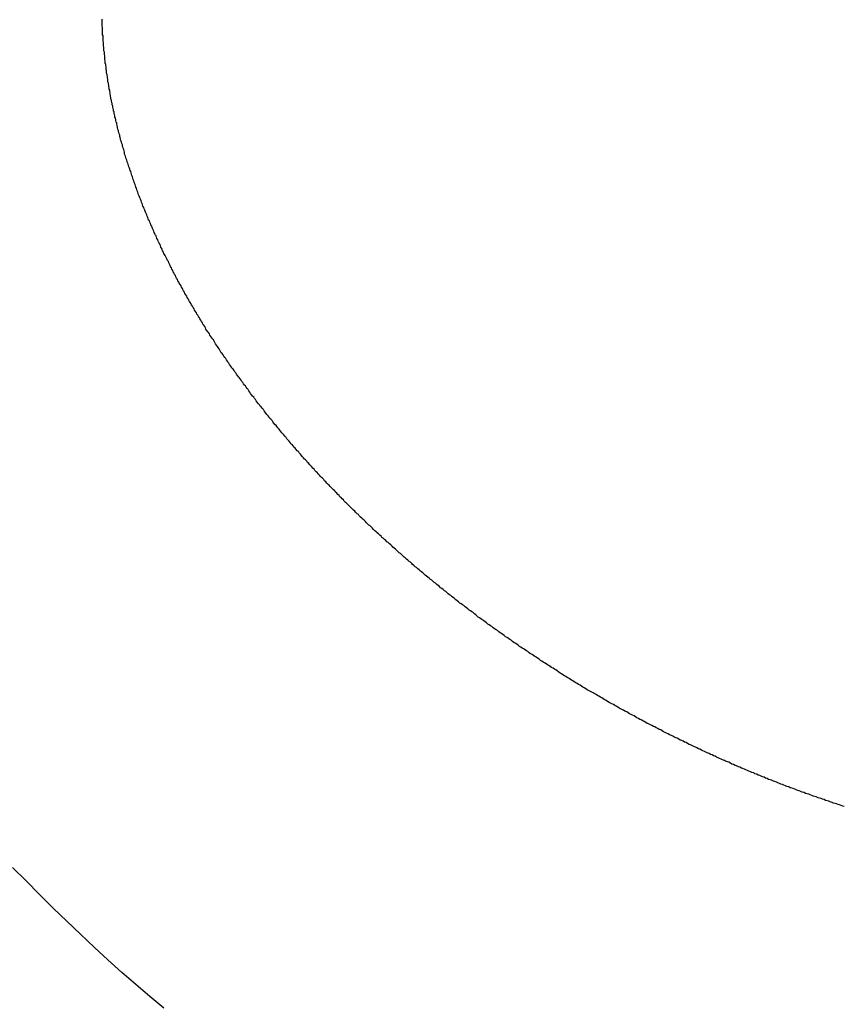
# Model space of a CAD drawing. Extents: x 0 to 20.9, y 0 to 15.7.
# Drawn here: x 6.8 to 6.8, y 8.7 to 8.8 of the extents above; entities that cross this region are included whole.
import ezdxf

# ---------------------------------------------------------------- set-up
doc = ezdxf.new("R2010")
doc.units = 0
doc.header["$MEASUREMENT"] = 0
doc.linetypes.add('HIDDEN', pattern=[9.525, 6.35, -3.175])
for name, color, linetype in [('AM_0', 7, 'CONTINUOUS'), ('DIM', 3, 'CONTINUOUS'), ('HIDDEN', 2, 'HIDDEN')]:
    doc.layers.add(name, color=color, linetype=linetype)
doc.styles.get("Standard").update_dxf_attribs({"font": 'ISOCP.SHX'})
doc.dimstyles.new('ISO-25', dxfattribs={"dimtxt": 2.5, "dimasz": 2.5, "dimexe": 1.25, "dimexo": 0.625, "dimtad": 1, "dimdsep": 46, "dimtxsty": 'STANDARD', "dimcen": 2.5, "dimadec": 0, "dimazin": 0, "dimtfac": 1, "dimtmove": 2, "dimatfit": 3, "dimfxl": 1, "dimtolj": 1, "dimarcsym": 0})

# ---------------------------------------------------------------- blocks, each defined once
blk = doc.blocks.new('*U88')
at = {"layer": 'DIM', "color": 7}
blk.add_text('.172 X .38 [4.4 X 9.5] TYP.', height=0.12, dxfattribs=at).set_placement((5.535056, 7.05682))
blk = doc.blocks.new('*D87')
at = {"layer": 'DIM', "color": 7}
for p, q in [((9.264812, 8.981443), (9.358758, 9.134982)), ((9.009594, 8.564329), (8.915648, 8.41079))]:
    blk.add_line(p, q, dxfattribs=at)
for points in [[(9.239222, 8.997101), (9.290402, 8.965786), (9.170867, 8.827904)], [(8.984004, 8.579986), (9.035183, 8.548671), (9.103539, 8.717868)]]:
    blk.add_solid(points, dxfattribs=at)
at = {"layer": 'AM_0'}
blk.add_blockref('*U88', (0, 0), dxfattribs=at)
blk = doc.blocks.new('*U90')
at = {"layer": 'DIM', "color": 7}
blk.add_text('.172 [4.4] DIA. TYP.', height=0.12, dxfattribs=at).set_placement((5.945904, 7.512528))
blk = doc.blocks.new('*D89')
at = {"layer": 'DIM', "color": 7}
for p, q in [((9.024115, 9.039569), (9.13632, 9.180317)), ((8.719291, 8.657203), (8.607086, 8.516455))]:
    blk.add_line(p, q, dxfattribs=at)
for points in [[(9.000657, 9.058269), (9.047573, 9.020868), (8.91191, 8.898821)], [(8.695833, 8.675904), (8.742749, 8.638502), (8.831496, 8.797951)]]:
    blk.add_solid(points, dxfattribs=at)
at = {"layer": 'AM_0'}
blk.add_blockref('*U90', (0, 0), dxfattribs=at)

msp = doc.modelspace()

# ---------------------------------------------------------------- linework, layer by layer
at = {"layer": 'HIDDEN', "color": 7}
for points in [[(6.79171, 8.73782, 0), (6.79168, 8.73784, 0), (6.79165, 8.73786, 0), (6.79161, 8.73788, 0), (6.79158, 8.7379, 0), (6.79155, 8.73792, 0), (6.79151, 8.73794, 0), (6.79148, 8.73796, 0), (6.79145, 8.73797, 0), (6.79142, 8.73799, 0), (6.79138, 8.73801, 0), (6.79135, 8.73803, 0), (6.79132, 8.73805, 0), (6.79128, 8.73807, 0), (6.79125, 8.73809, 0), (6.79122, 8.73811, 0), (6.79119, 8.73813, 0), (6.79115, 8.73815, 0), (6.79112, 8.73817, 0), (6.79109, 8.73819, 0), (6.79105, 8.73821, 0), (6.79102, 8.73823, 0), (6.79099, 8.73825, 0), (6.79096, 8.73827, 0), (6.79092, 8.73829, 0), (6.79089, 8.73831, 0), (6.79086, 8.73833, 0), (6.79083, 8.73835, 0), (6.79079, 8.73837, 0), (6.79076, 8.73839, 0), (6.79073, 8.73841, 0), (6.7907, 8.73843, 0), (6.79066, 8.73846, 0), (6.79063, 8.73848, 0), (6.7906, 8.7385, 0), (6.79057, 8.73852, 0), (6.79053, 8.73854, 0), (6.7905, 8.73856, 0), (6.79047, 8.73858, 0), (6.79044, 8.7386, 0), (6.79041, 8.73862, 0), (6.79037, 8.73864, 0), (6.79034, 8.73866, 0), (6.79031, 8.73868, 0), (6.79028, 8.7387, 0), (6.79025, 8.73873, 0), (6.79021, 8.73875, 0), (6.79018, 8.73877, 0), (6.79015, 8.73879, 0), (6.79012, 8.73881, 0), (6.79009, 8.73883, 0), (6.79005, 8.73885, 0), (6.79002, 8.73887, 0), (6.78999, 8.7389, 0), (6.78996, 8.73892, 0), (6.78993, 8.73894, 0), (6.78989, 8.73896, 0), (6.78986, 8.73898, 0), (6.78983, 8.739, 0), (6.7898, 8.73902, 0), (6.78977, 8.73905, 0), (6.78974, 8.73907, 0), (6.7897, 8.73909, 0), (6.78967, 8.73911, 0), (6.78964, 8.73913, 0), (6.78961, 8.73916, 0), (6.78958, 8.73918, 0), (6.78955, 8.7392, 0), (6.78952, 8.73922, 0), (6.78948, 8.73924, 0), (6.78945, 8.73927, 0), (6.78942, 8.73929, 0), (6.78939, 8.73931, 0), (6.78936, 8.73933, 0), (6.78933, 8.73935, 0), (6.7893, 8.73938, 0), (6.78927, 8.7394, 0), (6.78923, 8.73942, 0), (6.7892, 8.73944, 0), (6.78917, 8.73947, 0), (6.78914, 8.73949, 0), (6.78911, 8.73951, 0), (6.78908, 8.73953, 0), (6.78905, 8.73956, 0), (6.78902, 8.73958, 0), (6.78899, 8.7396, 0), (6.78896, 8.73962, 0), (6.78892, 8.73965, 0), (6.78889, 8.73967, 0), (6.78886, 8.73969, 0), (6.78883, 8.73972, 0), (6.7888, 8.73974, 0), (6.78877, 8.73976, 0), (6.78874, 8.73979, 0), (6.78871, 8.73981, 0), (6.78868, 8.73983, 0), (6.78865, 8.73985, 0), (6.78862, 8.73988, 0), (6.78859, 8.7399, 0), (6.78856, 8.73992, 0), (6.78853, 8.73995, 0), (6.7885, 8.73997, 0), (6.78847, 8.73999, 0), (6.78844, 8.74001, 0), (6.78841, 8.74004, 0), (6.78838, 8.74006, 0), (6.78835, 8.74008, 0), (6.78832, 8.74011, 0), (6.78829, 8.74013, 0), (6.78826, 8.74015, 0), (6.78823, 8.74018, 0), (6.7882, 8.7402, 0), (6.78817, 8.74022, 0), (6.78814, 8.74025, 0), (6.78812, 8.74027, 0), (6.78809, 8.74029, 0), (6.78806, 8.74032, 0), (6.78803, 8.74034, 0), (6.788, 8.74036, 0), (6.78797, 8.74039, 0), (6.78794, 8.74041, 0), (6.78791, 8.74043, 0), (6.78788, 8.74046, 0), (6.78785, 8.74048, 0), (6.78782, 8.74051, 0), (6.7878, 8.74053, 0), (6.78777, 8.74055, 0), (6.78774, 8.74058, 0), (6.78771, 8.7406, 0), (6.78768, 8.74062, 0), (6.78765, 8.74065, 0), (6.78762, 8.74067, 0), (6.78759, 8.7407, 0), (6.78756, 8.74072, 0), (6.78754, 8.74074, 0), (6.78751, 8.74077, 0), (6.78748, 8.74079, 0), (6.78745, 8.74082, 0), (6.78742, 8.74084, 0), (6.78739, 8.74087, 0), (6.78736, 8.74089, 0), (6.78734, 8.74091, 0), (6.78731, 8.74094, 0), (6.78728, 8.74096, 0), (6.78725, 8.74099, 0), (6.78722, 8.74101, 0), (6.78719, 8.74104, 0), (6.78717, 8.74106, 0), (6.78714, 8.74109, 0), (6.78711, 8.74111, 0), (6.78708, 8.74114, 0), (6.78705, 8.74116, 0), (6.78702, 8.74119, 0), (6.787, 8.74121, 0), (6.78697, 8.74124, 0), (6.78694, 8.74126, 0), (6.78691, 8.74129, 0), (6.78689, 8.74131, 0), (6.78686, 8.74134, 0), (6.78683, 8.74136, 0), (6.7868, 8.74139, 0), (6.78677, 8.74141, 0), (6.78675, 8.74144, 0), (6.78672, 8.74146, 0), (6.78669, 8.74149, 0), (6.78666, 8.74151, 0), (6.78664, 8.74154, 0), (6.78661, 8.74156, 0), (6.78658, 8.74159, 0), (6.78655, 8.74161, 0), (6.78653, 8.74164, 0), (6.7865, 8.74166, 0), (6.78647, 8.74169, 0), (6.78644, 8.74172, 0), (6.78642, 8.74174, 0), (6.78639, 8.74177, 0), (6.78636, 8.74179, 0), (6.78633, 8.74182, 0), (6.78631, 8.74184, 0), (6.78628, 8.74187, 0), (6.78625, 8.7419, 0), (6.78623, 8.74192, 0), (6.7862, 8.74195, 0), (6.78617, 8.74197, 0), (6.78614, 8.742, 0), (6.78612, 8.74203, 0), (6.78609, 8.74205, 0), (6.78606, 8.74208, 0), (6.78604, 8.74211, 0), (6.78601, 8.74213, 0), (6.78598, 8.74216, 0), (6.78596, 8.74218, 0), (6.78593, 8.74221, 0), (6.7859, 8.74224, 0), (6.78588, 8.74226, 0), (6.78585, 8.74229, 0), (6.78583, 8.74231, 0), (6.7858, 8.74234, 0), (6.78578, 8.74237, 0), (6.78575, 8.74239, 0), (6.78573, 8.74242, 0), (6.7857, 8.74244, 0), (6.78568, 8.74247, 0), (6.78565, 8.74249, 0), (6.78563, 8.74252, 0), (6.7856, 8.74254, 0), (6.78558, 8.74257, 0), (6.78555, 8.7426, 0), (6.78553, 8.74262, 0), (6.7855, 8.74265, 0), (6.78548, 8.74267, 0), (6.78545, 8.7427, 0), (6.78543, 8.74272, 0), (6.7854, 8.74275, 0), (6.78538, 8.74278, 0), (6.78535, 8.7428, 0), (6.78533, 8.74283, 0), (6.7853, 8.74286, 0), (6.78528, 8.74288, 0), (6.78525, 8.74291, 0), (6.78523, 8.74293, 0), (6.7852, 8.74296, 0), (6.78518, 8.74299, 0), (6.78516, 8.74301, 0), (6.78513, 8.74304, 0), (6.78511, 8.74307, 0), (6.78508, 8.74309, 0), (6.78506, 8.74312, 0), (6.78504, 8.74314, 0), (6.78501, 8.74317, 0), (6.78499, 8.7432, 0), (6.78496, 8.74322, 0), (6.78494, 8.74325, 0), (6.78491, 8.74328, 0), (6.78489, 8.7433, 0), (6.78487, 8.74333, 0), (6.78484, 8.74336, 0), (6.78482, 8.74338, 0), (6.7848, 8.74341, 0), (6.78477, 8.74344, 0), (6.78475, 8.74347, 0), (6.78472, 8.74349, 0), (6.7847, 8.74352, 0), (6.78468, 8.74355, 0), (6.78465, 8.74357, 0), (6.78463, 8.7436, 0), (6.78461, 8.74363, 0), (6.78458, 8.74365, 0), (6.78456, 8.74368, 0), (6.78454, 8.74371, 0), (6.78451, 8.74374, 0), (6.78449, 8.74376, 0), (6.78447, 8.74379, 0), (6.78444, 8.74382, 0), (6.78442, 8.74385, 0), (6.7844, 8.74387, 0), (6.78437, 8.7439, 0), (6.78435, 8.74393, 0), (6.78433, 8.74396, 0), (6.78431, 8.74398, 0), (6.78428, 8.74401, 0), (6.78426, 8.74404, 0), (6.78424, 8.74407, 0), (6.78421, 8.74409, 0), (6.78419, 8.74412, 0), (6.78417, 8.74415, 0), (6.78415, 8.74418, 0), (6.78412, 8.74421, 0), (6.7841, 8.74423, 0), (6.78408, 8.74426, 0), (6.78406, 8.74429, 0), (6.78403, 8.74432, 0), (6.78401, 8.74435, 0), (6.78399, 8.74437, 0), (6.78397, 8.7444, 0), (6.78395, 8.74443, 0), (6.78392, 8.74446, 0), (6.7839, 8.74449, 0), (6.78388, 8.74451, 0), (6.78386, 8.74454, 0), (6.78383, 8.74457, 0), (6.78381, 8.7446, 0), (6.78379, 8.74463, 0), (6.78377, 8.74466, 0), (6.78375, 8.74468, 0), (6.78373, 8.74471, 0), (6.7837, 8.74474, 0), (6.78368, 8.74477, 0), (6.78366, 8.7448, 0), (6.78364, 8.74483, 0), (6.78362, 8.74486, 0), (6.7836, 8.74489, 0), (6.78358, 8.74491, 0), (6.78356, 8.74494, 0), (6.78354, 8.74497, 0), (6.78352, 8.74499, 0), (6.7835, 8.74502, 0), (6.78348, 8.74505, 0), (6.78346, 8.74507, 0), (6.78344, 8.7451, 0), (6.78342, 8.74513, 0), (6.7834, 8.74516, 0), (6.78338, 8.74518, 0), (6.78336, 8.74521, 0), (6.78334, 8.74524, 0), (6.78332, 8.74527, 0), (6.7833, 8.74529, 0), (6.78328, 8.74532, 0), (6.78326, 8.74535, 0), (6.78324, 8.74537, 0), (6.78322, 8.7454, 0), (6.7832, 8.74543, 0), (6.78318, 8.74546, 0), (6.78316, 8.74549, 0), (6.78314, 8.74551, 0), (6.78313, 8.74554, 0), (6.78311, 8.74557, 0), (6.78309, 8.7456, 0), (6.78307, 8.74562, 0), (6.78305, 8.74565, 0), (6.78303, 8.74568, 0), (6.78301, 8.74571, 0), (6.78299, 8.74573, 0), (6.78297, 8.74576, 0), (6.78296, 8.74579, 0), (6.78294, 8.74582, 0), (6.78292, 8.74585, 0), (6.7829, 8.74587, 0), (6.78288, 8.7459, 0), (6.78286, 8.74593, 0), (6.78284, 8.74596, 0), (6.78283, 8.74599, 0), (6.78281, 8.74602, 0), (6.78279, 8.74604, 0), (6.78277, 8.74607, 0), (6.78275, 8.7461, 0), (6.78273, 8.74613, 0), (6.78272, 8.74616, 0), (6.7827, 8.74619, 0), (6.78268, 8.74621, 0), (6.78266, 8.74624, 0), (6.78264, 8.74627, 0), (6.78263, 8.7463, 0), (6.78261, 8.74633, 0), (6.78259, 8.74636, 0), (6.78257, 8.74638, 0), (6.78256, 8.74641, 0), (6.78254, 8.74644, 0), (6.78252, 8.74647, 0), (6.7825, 8.7465, 0), (6.78249, 8.74653, 0), (6.78247, 8.74656, 0), (6.78245, 8.74659, 0), (6.78243, 8.74661, 0), (6.78242, 8.74664, 0), (6.7824, 8.74667, 0), (6.78238, 8.7467, 0), (6.78237, 8.74673, 0), (6.78235, 8.74676, 0), (6.78233, 8.74679, 0), (6.78231, 8.74682, 0), (6.7823, 8.74685, 0), (6.78228, 8.74688, 0), (6.78226, 8.7469, 0), (6.78225, 8.74693, 0), (6.78223, 8.74696, 0), (6.78221, 8.74699, 0), (6.7822, 8.74702, 0), (6.78218, 8.74705, 0), (6.78216, 8.74708, 0), (6.78215, 8.74711, 0), (6.78213, 8.74714, 0), (6.78211, 8.74717, 0), (6.7821, 8.7472, 0), (6.78208, 8.74723, 0), (6.78207, 8.74726, 0), (6.78205, 8.74729, 0), (6.78203, 8.74732, 0), (6.78202, 8.74734, 0), (6.782, 8.74737, 0), (6.78199, 8.7474, 0), (6.78197, 8.74743, 0), (6.78195, 8.74746, 0), (6.78194, 8.74749, 0), (6.78192, 8.74752, 0), (6.78191, 8.74755, 0), (6.78189, 8.74758, 0), (6.78188, 8.74761, 0), (6.78186, 8.74764, 0), (6.78185, 8.74767, 0), (6.78183, 8.7477, 0), (6.78182, 8.74772, 0), (6.78181, 8.74775, 0), (6.78179, 8.74778, 0), (6.78178, 8.74781, 0), (6.78176, 8.74784, 0), (6.78175, 8.74786, 0), (6.78174, 8.74789, 0), (6.78172, 8.74792, 0), (6.78171, 8.74795, 0), (6.78169, 8.74797, 0), (6.78168, 8.748, 0), (6.78167, 8.74803, 0), (6.78165, 8.74806, 0), (6.78164, 8.74809, 0), (6.78163, 8.74811, 0), (6.78161, 8.74814, 0), (6.7816, 8.74817, 0), (6.78159, 8.7482, 0), (6.78157, 8.74823, 0), (6.78156, 8.74825, 0), (6.78155, 8.74828, 0), (6.78154, 8.74831, 0), (6.78152, 8.74834, 0), (6.78151, 8.74837, 0), (6.7815, 8.7484, 0), (6.78148, 8.74842, 0), (6.78147, 8.74845, 0), (6.78146, 8.74848, 0), (6.78145, 8.74851, 0), (6.78143, 8.74854, 0), (6.78142, 8.74857, 0), (6.78141, 8.74859, 0), (6.7814, 8.74862, 0), (6.78138, 8.74865, 0), (6.78137, 8.74868, 0), (6.78136, 8.74871, 0), (6.78135, 8.74874, 0), (6.78133, 8.74876, 0), (6.78132, 8.74879, 0), (6.78131, 8.74882, 0), (6.7813, 8.74885, 0), (6.78129, 8.74888, 0), (6.78127, 8.74891, 0), (6.78126, 8.74894, 0), (6.78125, 8.74896, 0), (6.78124, 8.74899, 0), (6.78123, 8.74902, 0), (6.78122, 8.74905, 0), (6.7812, 8.74908, 0), (6.78119, 8.74911, 0), (6.78118, 8.74914, 0), (6.78117, 8.74917, 0), (6.78116, 8.7492, 0), (6.78115, 8.74922, 0), (6.78114, 8.74925, 0), (6.78113, 8.74928, 0), (6.78111, 8.74931, 0), (6.7811, 8.74934, 0), (6.78109, 8.74937, 0), (6.78108, 8.7494, 0), (6.78107, 8.74943, 0), (6.78106, 8.74946, 0), (6.78105, 8.74949, 0), (6.78104, 8.74951, 0), (6.78103, 8.74954, 0), (6.78102, 8.74957, 0), (6.78101, 8.7496, 0), (6.781, 8.74963, 0), (6.78099, 8.74966, 0), (6.78098, 8.74969, 0), (6.78097, 8.74972, 0), (6.78096, 8.74975, 0), (6.78095, 8.74978, 0), (6.78094, 8.74981, 0), (6.78093, 8.74984, 0), (6.78092, 8.74987, 0), (6.78091, 8.74989, 0), (6.7809, 8.74992, 0), (6.78089, 8.74995, 0), (6.78088, 8.74998, 0), (6.78087, 8.75001, 0), (6.78086, 8.75004, 0), (6.78085, 8.75007, 0), (6.78084, 8.7501, 0), (6.78083, 8.75013, 0), (6.78082, 8.75016, 0), (6.78081, 8.75019, 0), (6.7808, 8.75022, 0), (6.78079, 8.75025, 0), (6.78078, 8.75028, 0), (6.78078, 8.75031, 0), (6.78077, 8.75034, 0), (6.78076, 8.75037, 0), (6.78075, 8.7504, 0), (6.78074, 8.75043, 0), (6.78073, 8.75045, 0), (6.78073, 8.75048, 0), (6.78072, 8.75051, 0), (6.78071, 8.75054, 0), (6.7807, 8.75056, 0), (6.78069, 8.75059, 0), (6.78069, 8.75062, 0), (6.78068, 8.75065, 0), (6.78067, 8.75067, 0), (6.78067, 8.7507, 0), (6.78066, 8.75073, 0), (6.78065, 8.75076, 0), (6.78064, 8.75078, 0), (6.78064, 8.75081, 0), (6.78063, 8.75084, 0), (6.78062, 8.75087, 0), (6.78062, 8.75089, 0), (6.78061, 8.75092, 0), (6.7806, 8.75095, 0), (6.7806, 8.75098, 0), (6.78059, 8.751, 0), (6.78058, 8.75103, 0), (6.78058, 8.75106, 0), (6.78057, 8.75109, 0), (6.78056, 8.75111, 0), (6.78056, 8.75114, 0), (6.78055, 8.75117, 0), (6.78054, 8.7512, 0), (6.78054, 8.75123, 0), (6.78053, 8.75125, 0), (6.78053, 8.75128, 0), (6.78052, 8.75131, 0), (6.78051, 8.75134, 0), (6.78051, 8.75136, 0), (6.7805, 8.75139, 0), (6.7805, 8.75142, 0), (6.78049, 8.75145, 0), (6.78048, 8.75148, 0), (6.78048, 8.7515, 0), (6.78047, 8.75153, 0), (6.78047, 8.75156, 0), (6.78046, 8.75159, 0), (6.78046, 8.75161, 0), (6.78045, 8.75164, 0), (6.78045, 8.75167, 0), (6.78044, 8.7517, 0), (6.78044, 8.75173, 0), (6.78043, 8.75175, 0), (6.78043, 8.75178, 0), (6.78042, 8.75181, 0), (6.78042, 8.75184, 0), (6.78041, 8.75187, 0), (6.78041, 8.75189, 0), (6.7804, 8.75192, 0), (6.7804, 8.75195, 0), (6.7804, 8.75198, 0), (6.78039, 8.75201, 0), (6.78039, 8.75203, 0), (6.78038, 8.75206, 0), (6.78038, 8.75209, 0), (6.78037, 8.75212, 0), (6.78037, 8.75215, 0), (6.78037, 8.75218, 0), (6.78036, 8.7522, 0), (6.78036, 8.75223, 0), (6.78036, 8.75226, 0), (6.78035, 8.75229, 0), (6.78035, 8.75232, 0), (6.78034, 8.75234, 0), (6.78034, 8.75237, 0), (6.78034, 8.7524, 0), (6.78033, 8.75243, 0), (6.78033, 8.75246, 0), (6.78033, 8.75249, 0), (6.78033, 8.75251, 0), (6.78032, 8.75254, 0), (6.78032, 8.75257, 0), (6.78032, 8.7526, 0), (6.78031, 8.75263, 0), (6.78031, 8.75265, 0), (6.78031, 8.75268, 0), (6.78031, 8.75271, 0), (6.7803, 8.75274, 0), (6.7803, 8.75277, 0), (6.7803, 8.7528, 0), (6.7803, 8.75282, 0), (6.78029, 8.75285, 0), (6.78029, 8.75288, 0), (6.78029, 8.75291, 0), (6.78029, 8.75294, 0), (6.78029, 8.75297, 0), (6.78028, 8.75299, 0), (6.78028, 8.75302, 0), (6.78028, 8.75305, 0), (6.78028, 8.75308, 0), (6.78028, 8.75311, 0), (6.78028, 8.75314, 0), (6.78028, 8.75316, 0), (6.78027, 8.75319, 0), (6.78027, 8.75321, 0), (6.78027, 8.75324, 0), (6.78027, 8.75327, 0), (6.78027, 8.75329, 0), (6.78027, 8.75332, 0), (6.78027, 8.75335, 0)], [(6.79722, 8.73536, 0), (6.79719, 8.73537, 0), (6.79715, 8.73538, 0), (6.79711, 8.7354, 0), (6.79708, 8.73541, 0), (6.79704, 8.73542, 0), (6.79701, 8.73543, 0), (6.79697, 8.73544, 0), (6.79694, 8.73545, 0), (6.7969, 8.73547, 0), (6.79687, 8.73548, 0), (6.79683, 8.73549, 0), (6.79679, 8.7355, 0), (6.79676, 8.73552, 0), (6.79672, 8.73553, 0), (6.79669, 8.73554, 0), (6.79665, 8.73555, 0), (6.79662, 8.73556, 0), (6.79658, 8.73558, 0), (6.79655, 8.73559, 0), (6.79651, 8.7356, 0), (6.79648, 8.73561, 0), (6.79644, 8.73563, 0), (6.79641, 8.73564, 0), (6.79637, 8.73565, 0), (6.79633, 8.73566, 0), (6.7963, 8.73568, 0), (6.79626, 8.73569, 0), (6.79623, 8.7357, 0), (6.79619, 8.73572, 0), (6.79616, 8.73573, 0), (6.79612, 8.73574, 0), (6.79609, 8.73576, 0), (6.79605, 8.73577, 0), (6.79602, 8.73578, 0), (6.79598, 8.73579, 0), (6.79595, 8.73581, 0), (6.79591, 8.73582, 0), (6.79588, 8.73583, 0), (6.79584, 8.73585, 0), (6.79581, 8.73586, 0), (6.79577, 8.73587, 0), (6.79574, 8.73589, 0), (6.7957, 8.7359, 0), (6.79567, 8.73592, 0), (6.79563, 8.73593, 0), (6.7956, 8.73594, 0), (6.79556, 8.73596, 0), (6.79553, 8.73597, 0), (6.79549, 8.73598, 0), (6.79546, 8.736, 0), (6.79542, 8.73601, 0), (6.79539, 8.73603, 0), (6.79535, 8.73604, 0), (6.79532, 8.73605, 0), (6.79529, 8.73607, 0), (6.79525, 8.73608, 0), (6.79522, 8.7361, 0), (6.79518, 8.73611, 0), (6.79515, 8.73613, 0), (6.79511, 8.73614, 0), (6.79508, 8.73615, 0), (6.79504, 8.73617, 0), (6.79501, 8.73618, 0), (6.79497, 8.7362, 0), (6.79494, 8.73621, 0), (6.7949, 8.73623, 0), (6.79487, 8.73624, 0), (6.79483, 8.73626, 0), (6.7948, 8.73627, 0), (6.79476, 8.73629, 0), (6.79473, 8.7363, 0), (6.79469, 8.73632, 0), (6.79465, 8.73633, 0), (6.79462, 8.73635, 0), (6.79458, 8.73637, 0), (6.79455, 8.73638, 0), (6.79451, 8.7364, 0), (6.79448, 8.73641, 0), (6.79444, 8.73643, 0), (6.79441, 8.73644, 0), (6.79437, 8.73646, 0), (6.79434, 8.73647, 0), (6.7943, 8.73649, 0), (6.79427, 8.73651, 0), (6.79423, 8.73652, 0), (6.7942, 8.73654, 0), (6.79416, 8.73655, 0), (6.79413, 8.73657, 0), (6.79409, 8.73659, 0), (6.79406, 8.7366, 0), (6.79403, 8.73662, 0), (6.79399, 8.73663, 0), (6.79396, 8.73665, 0), (6.79392, 8.73667, 0), (6.79389, 8.73668, 0), (6.79385, 8.7367, 0), (6.79382, 8.73672, 0), (6.79378, 8.73673, 0), (6.79375, 8.73675, 0), (6.79371, 8.73677, 0), (6.79368, 8.73678, 0), (6.79364, 8.7368, 0), (6.79361, 8.73682, 0), (6.79357, 8.73683, 0), (6.79354, 8.73685, 0), (6.79351, 8.73687, 0), (6.79347, 8.73688, 0), (6.79344, 8.7369, 0), (6.7934, 8.73692, 0), (6.79337, 8.73693, 0), (6.79333, 8.73695, 0), (6.7933, 8.73697, 0), (6.79327, 8.73698, 0), (6.79323, 8.737, 0), (6.7932, 8.73702, 0), (6.79316, 8.73704, 0), (6.79313, 8.73705, 0), (6.79309, 8.73707, 0), (6.79306, 8.73709, 0), (6.79303, 8.73711, 0), (6.79299, 8.73712, 0), (6.79296, 8.73714, 0), (6.79292, 8.73716, 0), (6.79289, 8.73718, 0), (6.79286, 8.73719, 0), (6.79282, 8.73721, 0), (6.79279, 8.73723, 0), (6.79275, 8.73725, 0), (6.79272, 8.73726, 0), (6.79269, 8.73728, 0), (6.79265, 8.7373, 0), (6.79262, 8.73732, 0), (6.79258, 8.73734, 0), (6.79255, 8.73735, 0), (6.79252, 8.73737, 0), (6.79248, 8.73739, 0), (6.79245, 8.73741, 0), (6.79242, 8.73743, 0), (6.79238, 8.73745, 0), (6.79235, 8.73746, 0), (6.79231, 8.73748, 0), (6.79228, 8.7375, 0), (6.79225, 8.73752, 0), (6.79221, 8.73754, 0), (6.79218, 8.73756, 0), (6.79215, 8.73757, 0), (6.79211, 8.73759, 0), (6.79208, 8.73761, 0), (6.79205, 8.73763, 0), (6.79201, 8.73765, 0), (6.79198, 8.73767, 0), (6.79195, 8.73769, 0), (6.79191, 8.73771, 0), (6.79188, 8.73772, 0), (6.79185, 8.73774, 0), (6.79181, 8.73776, 0), (6.79178, 8.73778, 0), (6.79175, 8.7378, 0), (6.79171, 8.73782, 0)], [(6.78168, 8.73075, 0), (6.78136, 8.73102, 0), (6.78104, 8.73129, 0), (6.78072, 8.73157, 0), (6.7804, 8.73186, 0), (6.78009, 8.73214, 0), (6.77977, 8.73244, 0), (6.77946, 8.73274, 0), (6.77915, 8.73304, 0), (6.77884, 8.73335, 0), (6.77853, 8.73366, 0), (6.77822, 8.73397, 0)]]:
    msp.add_polyline3d(points, dxfattribs=at)

# ---------------------------------------------------------------- dimensions: what is measured, and where the dimension line sits
at = {"layer": 'DIM', "color": 7}
for p1, p2, text, picture, middle in [((8.91191, 8.898821), (8.831496, 8.797951), '.172 [4.4] DIA. TYP.', '*D89', (6.617904, 7.569528)), ((9.170867, 8.827904), (9.103539, 8.717868), '.172 X .38 [4.4 X 9.5] TYP.', '*D87', (6.453266, 7.11382))]:
    dim = msp.add_diameter_dim_2p(p1=p1, p2=p2, text=text, dimstyle='ISO-25', override={"dimclrd": 7, "dimclre": 7, "dimclrt": 7}, dxfattribs=at)
    dim.commit()
    dim.dimension.update_dxf_attribs({"geometry": picture, "text_midpoint": middle, "dimtype": 131})

doc.saveas('drawing.dxf')
